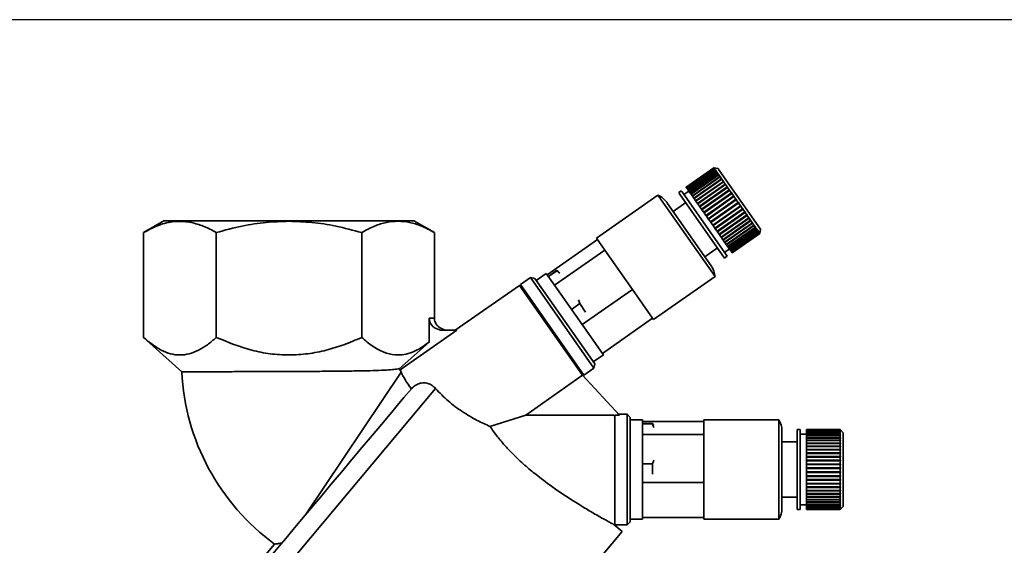
# Paper-space layout 'Blatt1' of a CAD drawing. Units: millimetres. Extents: x 0 to 5940, y 0 to 4200.
# Drawn here: x 3516 to 3676, y 3442 to 3528 of the extents above; entities that cross this region are included whole.
import ezdxf

# ---------------------------------------------------------------- set-up
doc = ezdxf.new("R2010")
doc.units = ezdxf.units.MM
doc.header["$LTSCALE"] = 10
doc.layers.add('1', color=7, linetype='Continuous')
doc.styles.add('SLDTEXTSTYLE0', font='TXT', dxfattribs={"width": 0.605})
doc.dimstyles.new('SLDDIMSTYLE1', dxfattribs={"dimtxt": 35, "dimasz": 25, "dimexe": 0, "dimexo": 0.0625, "dimgap": 8.75, "dimtad": 1, "dimdec": 1, "dimrnd": 1e-09, "dimzin": 12, "dimdsep": 46, "dimtxsty": 'SLDTEXTSTYLE0', "dimsah": 1, "dimcen": 0.09, "dimadec": 0, "dimazin": 3, "dimtfac": 1, "dimtdec": 1, "dimtofl": 0, "dimtmove": 0, "dimatfit": 3, "dimfxl": 1, "dimfrac": 2, "dimtolj": 1, "dimtzin": 12, "dimarcsym": 0})

# ---------------------------------------------------------------- blocks, each defined once
blk = doc.blocks.new('_D_2')
at = {"layer": '1'}
for p, q in [((3777.69, 3527.64), (2980.61, 3527.64)), ((2990.61, 3527.64), (2990.61, 1740.26)), ((3150.61, 1740.26), (2980.61, 1740.26))]:
    blk.add_line(p, q, dxfattribs=at)
for points in [[(2990.61, 3527.64), (2986.61, 3502.64), (2994.61, 3502.64)], [(2990.61, 1740.26), (2994.61, 1765.26), (2986.61, 1765.26)]]:
    blk.add_solid(points, dxfattribs=at)
at = {"layer": '1', "insert": (2945.5, 2580.47), "char_height": 35, "attachment_point": 1, "rotation": 90, "style": 'SLDTEXTSTYLE0'}
blk.add_mtext('1800', dxfattribs=at)

psp = doc.layouts.new('Blatt1')

# ---------------------------------------------------------------- linework, layer by layer
at = {"color": 7, "linetype": 'Continuous', "lineweight": 35}
for p, q in [((3628.8, 3503.51), (3624.3, 3500.35)), ((3624.3, 3500.35), (3628.81, 3503.5)), ((3628.81, 3503.49), (3624.31, 3500.34)), ((3624.34, 3500.29), (3628.85, 3503.44)), ((3628.86, 3503.43), (3624.35, 3500.28)), ((3624.42, 3500.18), (3628.92, 3503.34)), ((3628.94, 3503.32), (3624.43, 3500.16)), ((3624.53, 3500.03), (3629.03, 3503.18)), ((3629.05, 3503.15), (3624.55, 3500)), ((3624.67, 3499.82), (3629.18, 3502.98)), ((3629.5, 3503.39), (3628.8, 3503.51)), ((3628.81, 3503.5), (3628.8, 3503.51)), ((3628.81, 3503.5), (3628.88, 3503.49)), ((3628.85, 3503.44), (3628.81, 3503.49)), ((3628.88, 3503.48), (3628.81, 3503.49)), ((3628.85, 3503.44), (3628.92, 3503.43)), ((3628.92, 3503.34), (3628.86, 3503.43)), ((3628.93, 3503.42), (3628.86, 3503.43)), ((3628.87, 3503.48), (3628.88, 3503.49)), ((3628.88, 3503.49), (3628.88, 3503.48)), ((3628.9, 3503.42), (3628.92, 3503.43)), ((3628.92, 3503.43), (3628.93, 3503.42)), ((3628.92, 3503.34), (3628.99, 3503.33)), ((3629.03, 3503.18), (3628.94, 3503.32)), ((3629.01, 3503.31), (3628.94, 3503.32)), ((3628.97, 3503.31), (3628.99, 3503.33)), ((3629.03, 3503.18), (3629.1, 3503.17)), ((3629.18, 3502.98), (3629.05, 3503.15)), ((3629.12, 3503.14), (3629.05, 3503.15)), ((3629.07, 3503.15), (3629.1, 3503.17)), ((3629.1, 3503.17), (3629.12, 3503.14)), ((3629.18, 3502.98), (3629.24, 3502.97)), ((3629.2, 3502.94), (3629.24, 3502.97)), ((3629.24, 3502.97), (3629.27, 3502.93)), ((3629.62, 3503.22), (3629.5, 3503.39)), ((3636.38, 3493.56), (3629.62, 3503.22)), ((3629.2, 3502.94), (3624.7, 3499.79)), ((3624.85, 3499.57), (3629.35, 3502.73)), ((3624.87, 3499.54), (3629.42, 3502.72)), ((3629.38, 3502.68), (3624.88, 3499.53)), ((3625.05, 3499.28), (3629.56, 3502.43)), ((3625.07, 3499.25), (3629.62, 3502.43)), ((3629.59, 3502.38), (3625.09, 3499.23)), ((3625.29, 3498.94), (3629.79, 3502.1)), ((3625.31, 3498.91), (3629.85, 3502.1)), ((3629.83, 3502.04), (3625.33, 3498.89)), ((3625.55, 3498.57), (3630.05, 3501.73)), ((3625.57, 3498.54), (3630.11, 3501.73)), ((3630.1, 3501.66), (3625.59, 3498.51)), ((3629.35, 3502.73), (3629.2, 3502.94)), ((3629.27, 3502.93), (3629.2, 3502.94)), ((3629.35, 3502.73), (3629.42, 3502.72)), ((3629.56, 3502.43), (3629.38, 3502.68)), ((3629.45, 3502.68), (3629.38, 3502.68)), ((3629.42, 3502.72), (3629.45, 3502.68)), ((3629.56, 3502.43), (3629.62, 3502.43)), ((3629.79, 3502.1), (3629.59, 3502.38)), ((3629.66, 3502.38), (3629.59, 3502.38)), ((3629.62, 3502.43), (3629.66, 3502.38)), ((3629.79, 3502.1), (3629.85, 3502.1)), ((3630.05, 3501.73), (3629.83, 3502.04)), ((3629.89, 3502.04), (3629.83, 3502.04)), ((3629.85, 3502.1), (3629.89, 3502.04)), ((3630.05, 3501.73), (3630.11, 3501.73)), ((3630.16, 3501.67), (3630.1, 3501.66)), ((3630.34, 3501.32), (3630.1, 3501.66)), ((3630.11, 3501.73), (3630.16, 3501.67)), ((3623.48, 3499.78), (3623.07, 3499.49)), ((3623.61, 3499.6), (3623.48, 3499.78)), ((3624.73, 3499.74), (3623.91, 3499.17)), ((3624.31, 3500.34), (3624.3, 3500.35)), ((3624.3, 3500.35), (3624.3, 3500.35)), ((3624.34, 3500.29), (3624.31, 3500.34)), ((3624.35, 3500.28), (3624.34, 3500.29)), ((3624.42, 3500.18), (3624.35, 3500.28)), ((3624.43, 3500.16), (3624.42, 3500.18)), ((3624.53, 3500.03), (3624.43, 3500.16)), ((3624.55, 3500), (3624.53, 3500.03)), ((3624.67, 3499.82), (3624.55, 3500)), ((3624.7, 3499.79), (3624.67, 3499.82)), ((3624.85, 3499.57), (3624.7, 3499.79)), ((3625.83, 3498.16), (3630.34, 3501.32)), ((3625.85, 3498.14), (3630.39, 3501.32)), ((3630.38, 3501.25), (3625.88, 3498.1)), ((3626.14, 3497.73), (3630.64, 3500.88)), ((3626.15, 3497.71), (3630.7, 3500.89)), ((3630.69, 3500.81), (3626.19, 3497.66)), ((3626.46, 3497.26), (3630.97, 3500.42)), ((3626.47, 3497.25), (3631.02, 3500.43)), ((3631.02, 3500.34), (3626.51, 3497.19)), ((3626.8, 3496.78), (3631.31, 3499.93)), ((3626.81, 3496.77), (3631.36, 3499.95)), ((3631.36, 3499.86), (3626.86, 3496.7)), ((3630.34, 3501.32), (3630.39, 3501.32)), ((3630.44, 3501.26), (3630.38, 3501.25)), ((3630.64, 3500.88), (3630.38, 3501.25)), ((3630.39, 3501.32), (3630.44, 3501.26)), ((3630.64, 3500.88), (3630.7, 3500.89)), ((3630.75, 3500.82), (3630.69, 3500.81)), ((3630.97, 3500.42), (3630.69, 3500.81)), ((3630.7, 3500.89), (3630.75, 3500.82)), ((3630.97, 3500.42), (3631.02, 3500.43)), ((3631.02, 3500.43), (3631.07, 3500.36)), ((3631.07, 3500.36), (3631.02, 3500.34)), ((3631.31, 3499.93), (3631.02, 3500.34)), ((3631.31, 3499.93), (3631.36, 3499.95)), ((3631.36, 3499.95), (3631.41, 3499.87)), ((3631.41, 3499.87), (3631.36, 3499.86)), ((3631.66, 3499.43), (3631.36, 3499.86)), ((3619.69, 3499.08), (3609.7, 3492.09)), ((3619.85, 3498.86), (3619.69, 3499.08)), ((3628.99, 3485.81), (3619.85, 3498.86)), ((3623.2, 3499.31), (3623.07, 3499.49)), ((3630.53, 3488.84), (3623.2, 3499.31)), ((3630.94, 3489.13), (3623.61, 3499.6)), ((3624.87, 3499.54), (3624.85, 3499.57)), ((3624.88, 3499.53), (3624.87, 3499.54)), ((3625.05, 3499.28), (3624.88, 3499.53)), ((3625.07, 3499.25), (3625.05, 3499.28)), ((3625.09, 3499.23), (3625.07, 3499.25)), ((3625.29, 3498.94), (3625.09, 3499.23)), ((3625.31, 3498.91), (3625.29, 3498.94)), ((3625.33, 3498.89), (3625.31, 3498.91)), ((3625.55, 3498.57), (3625.33, 3498.89)), ((3625.57, 3498.54), (3625.55, 3498.57)), ((3625.59, 3498.51), (3625.57, 3498.54)), ((3625.83, 3498.16), (3625.59, 3498.51)), ((3625.85, 3498.14), (3625.83, 3498.16)), ((3625.88, 3498.1), (3625.85, 3498.14)), ((3627.15, 3496.28), (3631.66, 3499.43)), ((3627.16, 3496.27), (3631.71, 3499.45)), ((3631.71, 3499.35), (3627.21, 3496.2)), ((3627.51, 3495.77), (3632.02, 3498.92)), ((3627.52, 3495.76), (3632.06, 3498.94)), ((3632.07, 3498.84), (3627.57, 3495.68)), ((3627.88, 3495.24), (3632.42, 3498.43)), ((3627.88, 3495.24), (3632.38, 3498.4)), ((3632.44, 3498.32), (3627.93, 3495.16)), ((3631.66, 3499.43), (3631.71, 3499.45)), ((3631.71, 3499.45), (3631.76, 3499.37)), ((3631.76, 3499.37), (3631.71, 3499.35)), ((3632.02, 3498.92), (3631.71, 3499.35)), ((3632.02, 3498.92), (3632.06, 3498.94)), ((3632.06, 3498.94), (3632.12, 3498.86)), ((3632.12, 3498.86), (3632.07, 3498.84)), ((3632.38, 3498.4), (3632.07, 3498.84)), ((3632.38, 3498.4), (3632.42, 3498.43)), ((3632.42, 3498.43), (3632.48, 3498.34)), ((3632.48, 3498.34), (3632.44, 3498.32)), ((3632.75, 3497.88), (3632.44, 3498.32)), ((3621.25, 3497.74), (3621.12, 3497.91)), ((3628.38, 3487.56), (3621.25, 3497.74)), ((3624.22, 3497.86), (3622.17, 3496.42)), ((3626.14, 3497.73), (3625.88, 3498.1)), ((3626.15, 3497.71), (3626.14, 3497.73)), ((3626.19, 3497.66), (3626.15, 3497.71)), ((3626.46, 3497.26), (3626.19, 3497.66)), ((3626.47, 3497.25), (3626.46, 3497.26)), ((3626.51, 3497.19), (3626.47, 3497.25)), ((3626.8, 3496.78), (3626.51, 3497.19)), ((3626.81, 3496.77), (3626.8, 3496.78)), ((3626.86, 3496.7), (3626.81, 3496.77)), ((3627.15, 3496.28), (3626.86, 3496.7)), ((3628.24, 3494.72), (3632.75, 3497.88)), ((3628.3, 3494.64), (3632.84, 3497.83)), ((3632.8, 3497.8), (3628.3, 3494.64)), ((3628.61, 3494.2), (3633.11, 3497.36)), ((3628.66, 3494.13), (3633.2, 3497.31)), ((3633.17, 3497.28), (3628.66, 3494.12)), ((3628.96, 3493.69), (3633.47, 3496.85)), ((3629.01, 3493.62), (3633.56, 3496.81)), ((3633.52, 3496.77), (3629.02, 3493.61)), ((3632.75, 3497.88), (3632.79, 3497.91)), ((3632.79, 3497.91), (3632.84, 3497.83)), ((3632.84, 3497.83), (3632.8, 3497.8)), ((3633.11, 3497.36), (3632.8, 3497.8)), ((3633.11, 3497.36), (3633.15, 3497.39)), ((3633.15, 3497.39), (3633.2, 3497.31)), ((3633.2, 3497.31), (3633.17, 3497.28)), ((3633.47, 3496.85), (3633.17, 3497.28)), ((3633.47, 3496.85), (3633.5, 3496.88)), ((3633.56, 3496.81), (3633.52, 3496.77)), ((3633.82, 3496.35), (3633.52, 3496.77)), ((3627.16, 3496.27), (3627.15, 3496.28)), ((3627.21, 3496.2), (3627.16, 3496.27)), ((3627.51, 3495.77), (3627.21, 3496.2)), ((3627.52, 3495.76), (3627.51, 3495.77)), ((3627.57, 3495.68), (3627.52, 3495.76)), ((3627.88, 3495.24), (3627.57, 3495.68)), ((3627.88, 3495.24), (3627.88, 3495.24)), ((3627.93, 3495.16), (3627.88, 3495.24)), ((3628.24, 3494.72), (3627.93, 3495.16)), ((3629.31, 3493.19), (3633.82, 3496.35)), ((3629.36, 3493.13), (3633.9, 3496.31)), ((3633.87, 3496.27), (3629.37, 3493.12)), ((3629.65, 3492.71), (3634.16, 3495.87)), ((3629.69, 3492.66), (3634.24, 3495.84)), ((3634.21, 3495.79), (3629.7, 3492.64)), ((3629.97, 3492.25), (3634.48, 3495.41)), ((3630, 3492.2), (3634.55, 3495.39)), ((3634.53, 3495.34), (3630.02, 3492.18)), ((3630.27, 3491.82), (3634.78, 3494.98)), ((3630.3, 3491.78), (3634.85, 3494.96)), ((3633.82, 3496.35), (3633.85, 3496.39)), ((3633.85, 3496.39), (3633.9, 3496.31)), ((3633.9, 3496.31), (3633.87, 3496.27)), ((3634.16, 3495.87), (3633.87, 3496.27)), ((3634.16, 3495.87), (3634.18, 3495.91)), ((3634.18, 3495.91), (3634.24, 3495.84)), ((3634.24, 3495.84), (3634.21, 3495.79)), ((3634.48, 3495.41), (3634.21, 3495.79)), ((3634.48, 3495.41), (3634.5, 3495.46)), ((3634.5, 3495.46), (3634.55, 3495.39)), ((3634.55, 3495.39), (3634.53, 3495.34)), ((3634.78, 3494.98), (3634.53, 3495.34)), ((3634.78, 3494.98), (3634.8, 3495.03)), ((3634.8, 3495.03), (3634.85, 3494.96)), ((3634.85, 3494.96), (3634.82, 3494.91)), ((3539.26, 3494.91), (3535.94, 3492.99)), ((3583.29, 3492.99), (3579.97, 3494.91)), ((3628.3, 3494.64), (3628.24, 3494.72)), ((3628.61, 3494.2), (3628.3, 3494.64)), ((3628.3, 3494.64), (3628.3, 3494.64)), ((3628.66, 3494.13), (3628.61, 3494.2)), ((3628.66, 3494.12), (3628.66, 3494.13)), ((3628.96, 3493.69), (3628.66, 3494.12)), ((3629.01, 3493.62), (3628.96, 3493.69)), ((3629.02, 3493.61), (3629.01, 3493.62)), ((3629.31, 3493.19), (3629.02, 3493.61)), ((3634.82, 3494.91), (3630.32, 3491.76)), ((3630.55, 3491.42), (3635.06, 3494.57)), ((3630.58, 3491.39), (3635.12, 3494.57)), ((3635.1, 3494.51), (3630.6, 3491.36)), ((3630.81, 3491.05), (3635.32, 3494.21)), ((3630.83, 3491.03), (3635.37, 3494.21)), ((3635.35, 3494.15), (3630.85, 3491)), ((3631.04, 3490.73), (3635.55, 3493.88)), ((3631.05, 3490.71), (3635.6, 3493.89)), ((3635.58, 3493.83), (3631.07, 3490.68)), ((3631.24, 3490.44), (3635.75, 3493.59)), ((3631.25, 3490.43), (3635.79, 3493.62)), ((3635.78, 3493.55), (3631.27, 3490.4)), ((3631.41, 3490.2), (3635.92, 3493.35)), ((3635.06, 3494.57), (3634.82, 3494.91)), ((3635.06, 3494.57), (3635.08, 3494.63)), ((3635.08, 3494.63), (3635.12, 3494.57)), ((3635.12, 3494.57), (3635.1, 3494.51)), ((3635.32, 3494.21), (3635.1, 3494.51)), ((3635.32, 3494.21), (3635.34, 3494.27)), ((3635.34, 3494.27), (3635.37, 3494.21)), ((3635.37, 3494.21), (3635.35, 3494.15)), ((3635.55, 3493.88), (3635.35, 3494.15)), ((3635.55, 3493.88), (3635.56, 3493.94)), ((3635.56, 3493.94), (3635.6, 3493.89)), ((3635.6, 3493.89), (3635.58, 3493.83)), ((3635.75, 3493.59), (3635.58, 3493.83)), ((3635.75, 3493.59), (3635.76, 3493.66)), ((3635.76, 3493.66), (3635.79, 3493.62)), ((3635.79, 3493.62), (3635.78, 3493.55)), ((3635.92, 3493.35), (3635.78, 3493.55)), ((3635.92, 3493.35), (3635.93, 3493.42)), ((3635.92, 3493.36), (3635.95, 3493.38)), ((3635.93, 3493.42), (3635.95, 3493.38)), ((3635.95, 3493.38), (3635.94, 3493.32)), ((3636.26, 3492.86), (3636.38, 3493.56)), ((3535.94, 3492.99), (3535.94, 3475.91)), ((3547.78, 3475.91), (3547.78, 3492.99)), ((3571.45, 3475.91), (3571.45, 3492.99)), ((3583.29, 3492.99), (3583.29, 3479.08)), ((3609.86, 3491.86), (3601.67, 3486.12)), ((3611.06, 3490.14), (3609.7, 3492.09)), ((3629.36, 3493.13), (3629.31, 3493.19)), ((3629.37, 3493.12), (3629.36, 3493.13)), ((3629.65, 3492.71), (3629.37, 3493.12)), ((3629.69, 3492.66), (3629.65, 3492.71)), ((3629.7, 3492.64), (3629.69, 3492.66)), ((3629.97, 3492.25), (3629.7, 3492.64)), ((3630, 3492.2), (3629.97, 3492.25)), ((3630.02, 3492.18), (3630, 3492.2)), ((3630.27, 3491.82), (3630.02, 3492.18)), ((3630.3, 3491.78), (3630.27, 3491.82)), ((3630.32, 3491.76), (3630.3, 3491.78)), ((3630.55, 3491.42), (3630.32, 3491.76)), ((3635.94, 3493.32), (3631.43, 3490.16)), ((3631.55, 3490), (3636.05, 3493.16)), ((3636.07, 3493.13), (3631.57, 3489.97)), ((3631.65, 3489.85), (3636.16, 3493.01)), ((3636.17, 3492.99), (3631.66, 3489.83)), ((3631.72, 3489.76), (3636.22, 3492.91)), ((3636.23, 3492.9), (3631.73, 3489.75)), ((3631.75, 3489.71), (3636.26, 3492.86)), ((3636.26, 3492.86), (3631.75, 3489.71)), ((3631.76, 3489.7), (3636.26, 3492.86)), ((3636.05, 3493.16), (3635.94, 3493.32)), ((3636.05, 3493.16), (3636.07, 3493.22)), ((3636.06, 3493.18), (3636.09, 3493.2)), ((3636.07, 3493.22), (3636.09, 3493.2)), ((3636.09, 3493.2), (3636.07, 3493.13)), ((3636.16, 3493.01), (3636.07, 3493.13)), ((3636.16, 3493.01), (3636.17, 3493.08)), ((3636.16, 3493.04), (3636.18, 3493.06)), ((3636.17, 3493.08), (3636.18, 3493.06)), ((3636.18, 3493.06), (3636.17, 3492.99)), ((3636.22, 3492.91), (3636.17, 3492.99)), ((3636.22, 3492.91), (3636.24, 3492.98)), ((3636.24, 3492.97), (3636.23, 3492.9)), ((3636.23, 3492.96), (3636.24, 3492.97)), ((3636.26, 3492.86), (3636.23, 3492.9)), ((3636.24, 3492.98), (3636.24, 3492.97)), ((3636.27, 3492.93), (3636.26, 3492.86)), ((3636.26, 3492.86), (3636.27, 3492.93)), ((3636.26, 3492.86), (3636.26, 3492.86)), ((3636.27, 3492.93), (3636.27, 3492.93)), ((3636.27, 3492.93), (3636.27, 3492.93)), ((3611.06, 3490.14), (3602.87, 3484.41)), ((3615.55, 3483.73), (3611.06, 3490.14)), ((3627.33, 3489.05), (3629.38, 3490.48)), ((3630.51, 3489.75), (3631.32, 3490.32)), ((3630.58, 3491.39), (3630.55, 3491.42)), ((3630.6, 3491.36), (3630.58, 3491.39)), ((3630.81, 3491.05), (3630.6, 3491.36)), ((3630.83, 3491.03), (3630.81, 3491.05)), ((3630.85, 3491), (3630.83, 3491.03)), ((3631.04, 3490.73), (3630.85, 3491)), ((3631.05, 3490.71), (3631.04, 3490.73)), ((3631.07, 3490.68), (3631.05, 3490.71)), ((3631.24, 3490.44), (3631.07, 3490.68)), ((3631.25, 3490.43), (3631.24, 3490.44)), ((3631.27, 3490.4), (3631.25, 3490.43)), ((3631.41, 3490.2), (3631.27, 3490.4)), ((3631.43, 3490.16), (3631.41, 3490.2)), ((3631.55, 3490), (3631.43, 3490.16)), ((3630.53, 3488.84), (3630.94, 3489.13)), ((3631.57, 3489.97), (3631.55, 3490)), ((3631.65, 3489.85), (3631.57, 3489.97)), ((3631.66, 3489.83), (3631.65, 3489.85)), ((3631.72, 3489.76), (3631.66, 3489.83)), ((3631.73, 3489.75), (3631.72, 3489.76)), ((3631.75, 3489.71), (3631.73, 3489.75)), ((3631.75, 3489.71), (3631.75, 3489.71)), ((3631.76, 3489.7), (3631.75, 3489.71)), ((3598.95, 3485.65), (3597.31, 3484.51)), ((3599.64, 3485.53), (3598.95, 3485.65)), ((3609.27, 3470.91), (3598.95, 3485.65)), ((3609.39, 3471.61), (3599.64, 3485.53)), ((3601.51, 3486.35), (3599.87, 3485.2)), ((3602.87, 3484.41), (3601.51, 3486.35)), ((3603.19, 3486.8), (3601.85, 3485.86)), ((3603.23, 3486.75), (3601.89, 3485.81)), ((3603.44, 3486.68), (3603.19, 3486.8)), ((3603.23, 3486.75), (3603.19, 3486.8)), ((3603.74, 3486.37), (3603.23, 3486.75)), ((3618.99, 3478.82), (3628.99, 3485.81)), ((3597.14, 3484.39), (3586.7, 3477.08)), ((3597.42, 3484.34), (3597.14, 3484.39)), ((3607.4, 3469.75), (3597.14, 3484.39)), ((3597.31, 3484.51), (3607.63, 3469.76)), ((3607.36, 3478), (3602.87, 3484.41)), ((3615.55, 3483.73), (3607.36, 3478)), ((3618.83, 3479.04), (3615.55, 3483.73)), ((3606.95, 3481.43), (3605.61, 3480.49)), ((3606.95, 3481.43), (3606.77, 3482.04)), ((3607.92, 3480.04), (3606.95, 3481.43)), ((3583.29, 3479.08), (3582.42, 3479.08)), ((3582.42, 3479.08), (3582.42, 3475.17)), ((3618.83, 3479.04), (3610.64, 3473.31)), ((3618.99, 3478.82), (3618.83, 3479.04)), ((3610.64, 3473.31), (3607.36, 3478)), ((3535.94, 3475.91), (3542.16, 3470.33)), ((3586.92, 3477.08), (3577.71, 3470.63)), ((3586.92, 3477.08), (3584.73, 3477.08)), ((3582.42, 3475.17), (3577.54, 3470.81)), ((3609.16, 3471.93), (3610.8, 3473.08)), ((3610.8, 3473.08), (3610.64, 3473.31)), ((3607.63, 3469.76), (3609.27, 3470.91)), ((3609.27, 3470.91), (3609.39, 3471.61)), ((3577.86, 3470.26), (3562.33, 3447.05)), ((3577.71, 3470.63), (3577.86, 3470.26)), ((3598.16, 3463.28), (3607.4, 3469.75)), ((3613.44, 3463.28), (3607.4, 3469.75)), ((3607.47, 3469.67), (3607.52, 3469.93)), ((3583.49, 3467.59), (3558.42, 3437.72)), ((3579.54, 3467.55), (3578.34, 3466.13)), ((3592.33, 3461.44), (3598.16, 3463.28)), ((3598.16, 3463.28), (3612.47, 3463.28)), ((3612.67, 3463.08), (3612.47, 3463.28)), ((3613.44, 3463.28), (3612.67, 3463.28)), ((3614.67, 3463.41), (3613.32, 3463.41)), ((3615.18, 3462.9), (3614.67, 3463.41)), ((3614.67, 3454.41), (3614.67, 3463.41)), ((3617.17, 3462.51), (3615.17, 3462.51)), ((3615.17, 3446.31), (3615.17, 3462.23)), ((3617.17, 3460.14), (3617.17, 3462.51)), ((3627.17, 3462.23), (3617.17, 3462.23)), ((3618.81, 3461.91), (3617.17, 3461.91)), ((3618.81, 3461.85), (3617.17, 3461.85)), ((3618.95, 3461.67), (3618.81, 3461.91)), ((3618.81, 3461.85), (3618.81, 3461.91)), ((3619.01, 3461.24), (3618.81, 3461.85)), ((3639.37, 3462.51), (3627.17, 3462.51)), ((3627.17, 3460.14), (3627.17, 3462.51)), ((3639.37, 3462.23), (3639.37, 3462.51)), ((3639.37, 3446.31), (3639.37, 3462.23)), ((3617.17, 3452.31), (3617.17, 3460.14)), ((3627.17, 3460.14), (3617.17, 3460.14)), ((3627.17, 3452.31), (3627.17, 3460.14)), ((3639.87, 3460.51), (3639.87, 3460.73)), ((3639.87, 3448.09), (3639.87, 3460.51)), ((3642.87, 3460.91), (3642.37, 3460.91)), ((3642.37, 3460.69), (3642.37, 3460.91)), ((3642.37, 3447.91), (3642.37, 3460.69)), ((3642.87, 3460.69), (3642.87, 3460.91)), ((3642.87, 3447.91), (3642.87, 3460.69)), ((3643.87, 3460.16), (3642.87, 3460.16)), ((3649.37, 3460.91), (3643.87, 3460.91)), ((3643.87, 3460.9), (3643.87, 3460.91)), ((3643.87, 3460.9), (3649.37, 3460.9)), ((3643.87, 3460.89), (3643.87, 3460.9)), ((3649.37, 3460.89), (3643.87, 3460.89)), ((3643.87, 3460.83), (3643.87, 3460.89)), ((3643.87, 3460.83), (3649.37, 3460.83)), ((3643.87, 3460.81), (3643.87, 3460.83)), ((3649.37, 3460.81), (3643.87, 3460.81)), ((3643.87, 3460.7), (3643.87, 3460.81)), ((3643.87, 3460.7), (3649.37, 3460.7)), ((3643.87, 3460.67), (3643.87, 3460.7)), ((3649.37, 3460.67), (3643.87, 3460.67)), ((3643.87, 3460.51), (3643.87, 3460.67)), ((3643.87, 3460.51), (3649.37, 3460.51)), ((3643.87, 3460.47), (3643.87, 3460.51)), ((3649.37, 3460.47), (3643.87, 3460.47)), ((3643.87, 3460.26), (3643.87, 3460.47)), ((3643.87, 3460.26), (3649.37, 3460.26)), ((3643.87, 3460.21), (3643.87, 3460.26)), ((3649.37, 3460.21), (3643.87, 3460.21)), ((3643.87, 3459.95), (3643.87, 3460.21)), ((3643.87, 3459.95), (3649.37, 3459.95)), ((3643.87, 3459.91), (3643.87, 3459.95)), ((3643.87, 3459.91), (3649.42, 3459.91)), ((3643.87, 3459.9), (3643.87, 3459.91)), ((3649.37, 3459.9), (3643.87, 3459.9)), ((3643.87, 3459.59), (3643.87, 3459.9)), ((3649.87, 3460.41), (3649.37, 3460.91)), ((3649.37, 3460.9), (3649.37, 3460.91)), ((3649.37, 3460.9), (3649.42, 3460.85)), ((3649.37, 3460.83), (3649.37, 3460.89)), ((3649.42, 3460.84), (3649.37, 3460.89)), ((3649.37, 3460.83), (3649.42, 3460.78)), ((3649.37, 3460.7), (3649.37, 3460.81)), ((3649.42, 3460.76), (3649.37, 3460.81)), ((3649.37, 3460.7), (3649.42, 3460.65)), ((3649.37, 3460.51), (3649.37, 3460.67)), ((3649.42, 3460.62), (3649.37, 3460.67)), ((3649.37, 3460.51), (3649.42, 3460.46)), ((3649.37, 3460.26), (3649.37, 3460.47)), ((3649.42, 3460.43), (3649.37, 3460.47)), ((3649.37, 3460.26), (3649.42, 3460.21)), ((3649.37, 3459.95), (3649.37, 3460.21)), ((3649.42, 3460.17), (3649.37, 3460.21)), ((3649.37, 3460.21), (3649.42, 3460.21)), ((3649.37, 3459.95), (3649.42, 3459.91)), ((3649.37, 3459.59), (3649.37, 3459.9)), ((3649.42, 3459.86), (3649.37, 3459.9)), ((3649.39, 3460.46), (3649.42, 3460.46)), ((3649.4, 3460.65), (3649.42, 3460.65)), ((3649.41, 3460.78), (3649.42, 3460.78)), ((3649.42, 3460.85), (3649.42, 3460.84)), ((3649.42, 3460.85), (3649.42, 3460.85)), ((3649.42, 3460.78), (3649.42, 3460.76)), ((3649.42, 3460.46), (3649.42, 3460.43)), ((3649.42, 3460.21), (3649.42, 3460.17)), ((3649.42, 3459.91), (3649.42, 3459.86)), ((3649.87, 3460.2), (3649.87, 3460.41)), ((3649.87, 3448.41), (3649.87, 3460.2)), ((3642.37, 3458.91), (3639.87, 3458.91)), ((3643.87, 3459.59), (3649.37, 3459.59)), ((3643.87, 3459.56), (3643.87, 3459.59)), ((3643.87, 3459.56), (3649.42, 3459.56)), ((3643.87, 3459.53), (3643.87, 3459.56)), ((3649.37, 3459.53), (3643.87, 3459.53)), ((3643.87, 3459.19), (3643.87, 3459.53)), ((3643.87, 3459.19), (3649.37, 3459.19)), ((3643.87, 3459.15), (3643.87, 3459.19)), ((3643.87, 3459.15), (3649.42, 3459.15)), ((3643.87, 3459.12), (3643.87, 3459.15)), ((3649.37, 3459.12), (3643.87, 3459.12)), ((3643.87, 3458.73), (3643.87, 3459.12)), ((3643.87, 3458.73), (3649.37, 3458.73)), ((3643.87, 3458.7), (3643.87, 3458.73)), ((3643.87, 3458.7), (3649.42, 3458.7)), ((3643.87, 3458.66), (3643.87, 3458.7)), ((3649.37, 3458.66), (3643.87, 3458.66)), ((3643.87, 3458.23), (3643.87, 3458.66)), ((3643.87, 3458.23), (3649.37, 3458.23)), ((3643.87, 3458.21), (3643.87, 3458.23)), ((3643.87, 3458.21), (3649.42, 3458.21)), ((3643.87, 3458.15), (3643.87, 3458.21)), ((3649.37, 3458.15), (3643.87, 3458.15)), ((3643.87, 3457.7), (3643.87, 3458.15)), ((3649.37, 3459.59), (3649.42, 3459.56)), ((3649.37, 3459.19), (3649.37, 3459.53)), ((3649.42, 3459.49), (3649.37, 3459.53)), ((3649.37, 3459.19), (3649.42, 3459.15)), ((3649.37, 3458.73), (3649.37, 3459.12)), ((3649.42, 3459.08), (3649.37, 3459.12)), ((3649.37, 3458.73), (3649.42, 3458.7)), ((3649.37, 3458.23), (3649.37, 3458.66)), ((3649.42, 3458.62), (3649.37, 3458.66)), ((3649.37, 3458.23), (3649.42, 3458.21)), ((3649.37, 3457.7), (3649.37, 3458.15)), ((3649.42, 3458.12), (3649.37, 3458.15)), ((3649.42, 3459.56), (3649.42, 3459.49)), ((3649.42, 3459.15), (3649.42, 3459.08)), ((3649.42, 3458.7), (3649.42, 3458.62)), ((3649.42, 3458.21), (3649.42, 3458.12)), ((3643.87, 3457.7), (3649.37, 3457.7)), ((3643.87, 3457.68), (3643.87, 3457.7)), ((3643.87, 3457.68), (3649.42, 3457.68)), ((3643.87, 3457.61), (3643.87, 3457.68)), ((3649.37, 3457.61), (3643.87, 3457.61)), ((3643.87, 3457.14), (3643.87, 3457.61)), ((3643.87, 3457.14), (3649.37, 3457.14)), ((3643.87, 3457.11), (3643.87, 3457.14)), ((3643.87, 3457.11), (3649.42, 3457.11)), ((3643.87, 3457.04), (3643.87, 3457.11)), ((3649.37, 3457.04), (3643.87, 3457.04)), ((3643.87, 3456.54), (3643.87, 3457.04)), ((3643.87, 3456.54), (3649.37, 3456.54)), ((3643.87, 3456.53), (3643.87, 3456.54)), ((3643.87, 3456.53), (3649.42, 3456.53)), ((3643.87, 3456.45), (3643.87, 3456.53)), ((3649.37, 3457.7), (3649.42, 3457.68)), ((3649.37, 3457.14), (3649.37, 3457.61)), ((3649.42, 3457.59), (3649.37, 3457.61)), ((3649.37, 3457.14), (3649.42, 3457.11)), ((3649.37, 3456.54), (3649.37, 3457.04)), ((3649.42, 3457.02), (3649.37, 3457.04)), ((3649.37, 3456.54), (3649.42, 3456.53)), ((3649.42, 3457.68), (3649.42, 3457.59)), ((3649.42, 3457.11), (3649.42, 3457.02)), ((3649.42, 3456.53), (3649.42, 3456.43)), ((3618.81, 3455.36), (3617.17, 3455.36)), ((3618.81, 3455.36), (3619.01, 3455.96)), ((3618.81, 3453.66), (3618.81, 3455.36)), ((3649.37, 3456.45), (3643.87, 3456.45)), ((3643.87, 3455.93), (3643.87, 3456.45)), ((3643.87, 3455.93), (3649.37, 3455.93)), ((3643.87, 3455.92), (3643.87, 3455.93)), ((3643.87, 3455.92), (3649.42, 3455.92)), ((3643.87, 3455.83), (3643.87, 3455.92)), ((3649.37, 3455.83), (3643.87, 3455.83)), ((3643.87, 3455.31), (3643.87, 3455.83)), ((3643.87, 3455.31), (3649.37, 3455.31)), ((3643.87, 3455.3), (3643.87, 3455.31)), ((3643.87, 3455.3), (3649.42, 3455.3)), ((3643.87, 3455.21), (3643.87, 3455.3)), ((3649.37, 3455.21), (3643.87, 3455.21)), ((3643.87, 3454.67), (3643.87, 3455.21)), ((3649.37, 3455.93), (3649.37, 3456.45)), ((3649.42, 3456.43), (3649.37, 3456.45)), ((3649.37, 3455.93), (3649.42, 3455.92)), ((3649.37, 3455.31), (3649.37, 3455.83)), ((3649.42, 3455.82), (3649.37, 3455.83)), ((3649.37, 3455.31), (3649.42, 3455.3)), ((3649.37, 3454.67), (3649.37, 3455.21)), ((3649.42, 3455.2), (3649.37, 3455.21)), ((3649.42, 3455.92), (3649.42, 3455.82)), ((3649.42, 3455.3), (3649.42, 3455.2)), ((3614.67, 3445.41), (3614.67, 3454.41)), ((3643.87, 3454.67), (3649.37, 3454.67)), ((3643.87, 3454.67), (3649.42, 3454.67)), ((3643.87, 3454.67), (3643.87, 3454.67)), ((3643.87, 3454.57), (3643.87, 3454.67)), ((3649.37, 3454.57), (3643.87, 3454.57)), ((3643.87, 3454.03), (3643.87, 3454.57)), ((3643.87, 3454.03), (3649.37, 3454.03)), ((3643.87, 3453.94), (3643.87, 3454.03)), ((3643.87, 3453.94), (3649.42, 3453.94)), ((3643.87, 3453.93), (3643.87, 3453.94)), ((3649.37, 3453.93), (3643.87, 3453.93)), ((3643.87, 3453.4), (3643.87, 3453.93)), ((3643.87, 3453.4), (3649.37, 3453.4)), ((3643.87, 3453.31), (3643.87, 3453.4)), ((3643.87, 3453.31), (3649.42, 3453.31)), ((3643.87, 3453.3), (3643.87, 3453.31)), ((3649.37, 3453.3), (3643.87, 3453.3)), ((3643.87, 3452.77), (3643.87, 3453.3)), ((3649.37, 3454.67), (3649.42, 3454.67)), ((3649.37, 3454.03), (3649.37, 3454.57)), ((3649.42, 3454.57), (3649.37, 3454.57)), ((3649.37, 3454.03), (3649.42, 3454.04)), ((3649.42, 3453.94), (3649.37, 3453.93)), ((3649.37, 3453.4), (3649.37, 3453.93)), ((3649.37, 3453.4), (3649.42, 3453.41)), ((3649.42, 3453.31), (3649.37, 3453.3)), ((3649.37, 3452.77), (3649.37, 3453.3)), ((3649.42, 3454.67), (3649.42, 3454.57)), ((3649.42, 3454.04), (3649.42, 3453.94)), ((3649.42, 3453.41), (3649.42, 3453.31)), ((3617.17, 3446.58), (3617.17, 3452.31)), ((3627.17, 3452.31), (3617.17, 3452.31)), ((3627.17, 3446.58), (3627.17, 3452.31)), ((3643.87, 3452.77), (3649.37, 3452.77)), ((3643.87, 3452.69), (3643.87, 3452.77)), ((3643.87, 3452.69), (3649.42, 3452.69)), ((3643.87, 3452.68), (3643.87, 3452.69)), ((3649.37, 3452.68), (3643.87, 3452.68)), ((3643.87, 3452.16), (3643.87, 3452.68)), ((3643.87, 3452.16), (3649.37, 3452.16)), ((3643.87, 3452.09), (3643.87, 3452.16)), ((3643.87, 3452.09), (3649.42, 3452.09)), ((3643.87, 3452.07), (3643.87, 3452.09)), ((3649.37, 3452.07), (3643.87, 3452.07)), ((3643.87, 3451.58), (3643.87, 3452.07)), ((3649.37, 3452.77), (3649.42, 3452.79)), ((3649.42, 3452.69), (3649.37, 3452.68)), ((3649.37, 3452.16), (3649.37, 3452.68)), ((3649.37, 3452.16), (3649.42, 3452.18)), ((3649.42, 3452.09), (3649.37, 3452.07)), ((3649.37, 3451.58), (3649.37, 3452.07)), ((3649.42, 3452.18), (3649.42, 3452.09)), ((3643.87, 3451.58), (3649.37, 3451.58)), ((3643.87, 3451.51), (3643.87, 3451.58)), ((3643.87, 3451.51), (3649.42, 3451.51)), ((3643.87, 3451.49), (3643.87, 3451.51)), ((3649.37, 3451.49), (3643.87, 3451.49)), ((3643.87, 3451.02), (3643.87, 3451.49)), ((3643.87, 3451.02), (3649.37, 3451.02)), ((3643.87, 3450.96), (3643.87, 3451.02)), ((3643.87, 3450.96), (3649.42, 3450.96)), ((3643.87, 3450.93), (3643.87, 3450.96)), ((3649.37, 3450.93), (3643.87, 3450.93)), ((3643.87, 3450.49), (3643.87, 3450.93)), ((3643.87, 3450.49), (3649.37, 3450.49)), ((3643.87, 3450.44), (3643.87, 3450.49)), ((3643.87, 3450.44), (3649.42, 3450.44)), ((3643.87, 3450.41), (3643.87, 3450.44)), ((3649.37, 3450.41), (3643.87, 3450.41)), ((3643.87, 3450), (3643.87, 3450.41)), ((3649.37, 3451.58), (3649.42, 3451.6)), ((3649.42, 3451.51), (3649.37, 3451.49)), ((3649.37, 3451.02), (3649.37, 3451.49)), ((3649.37, 3451.02), (3649.42, 3451.04)), ((3649.42, 3450.96), (3649.37, 3450.93)), ((3649.37, 3450.49), (3649.37, 3450.93)), ((3649.37, 3450.49), (3649.42, 3450.52)), ((3649.42, 3450.44), (3649.37, 3450.41)), ((3649.37, 3450), (3649.37, 3450.41)), ((3649.42, 3451.6), (3649.42, 3451.51)), ((3649.42, 3451.04), (3649.42, 3450.96)), ((3649.42, 3450.52), (3649.42, 3450.44)), ((3639.87, 3449.91), (3642.37, 3449.91)), ((3642.87, 3448.66), (3643.87, 3448.66)), ((3643.87, 3450), (3649.37, 3450)), ((3643.87, 3449.96), (3643.87, 3450)), ((3643.87, 3449.96), (3649.42, 3449.96)), ((3643.87, 3449.93), (3643.87, 3449.96)), ((3649.37, 3449.93), (3643.87, 3449.93)), ((3643.87, 3449.55), (3643.87, 3449.93)), ((3643.87, 3449.55), (3649.37, 3449.55)), ((3643.87, 3449.53), (3643.87, 3449.55)), ((3643.87, 3449.53), (3649.42, 3449.53)), ((3643.87, 3449.49), (3643.87, 3449.53)), ((3649.37, 3449.49), (3643.87, 3449.49)), ((3643.87, 3449.15), (3643.87, 3449.49)), ((3643.87, 3449.15), (3649.37, 3449.15)), ((3643.87, 3449.14), (3643.87, 3449.15)), ((3643.87, 3449.14), (3649.42, 3449.14)), ((3643.87, 3449.09), (3643.87, 3449.14)), ((3649.37, 3449.09), (3643.87, 3449.09)), ((3643.87, 3448.8), (3643.87, 3449.09)), ((3643.87, 3448.8), (3649.37, 3448.8)), ((3643.87, 3448.8), (3649.42, 3448.8)), ((3643.87, 3448.8), (3643.87, 3448.8)), ((3643.87, 3448.75), (3643.87, 3448.8)), ((3649.37, 3448.75), (3643.87, 3448.75)), ((3643.87, 3448.51), (3643.87, 3448.75)), ((3643.87, 3448.51), (3649.37, 3448.51)), ((3643.87, 3448.47), (3643.87, 3448.51)), ((3649.37, 3448.47), (3643.87, 3448.47)), ((3643.87, 3448.27), (3643.87, 3448.47)), ((3649.37, 3450), (3649.42, 3450.03)), ((3649.42, 3449.96), (3649.37, 3449.93)), ((3649.37, 3449.55), (3649.37, 3449.93)), ((3649.37, 3449.55), (3649.42, 3449.59)), ((3649.42, 3449.53), (3649.37, 3449.49)), ((3649.37, 3449.15), (3649.37, 3449.49)), ((3649.37, 3449.15), (3649.42, 3449.19)), ((3649.42, 3449.14), (3649.37, 3449.09)), ((3649.37, 3448.8), (3649.37, 3449.09)), ((3649.37, 3448.8), (3649.42, 3448.85)), ((3649.42, 3448.8), (3649.37, 3448.75)), ((3649.37, 3448.51), (3649.37, 3448.75)), ((3649.37, 3448.51), (3649.42, 3448.55)), ((3649.42, 3448.51), (3649.37, 3448.47)), ((3649.37, 3448.27), (3649.37, 3448.47)), ((3649.38, 3448.51), (3649.42, 3448.51)), ((3649.42, 3450.03), (3649.42, 3449.96)), ((3649.42, 3449.59), (3649.42, 3449.53)), ((3649.42, 3449.19), (3649.42, 3449.14)), ((3649.42, 3448.85), (3649.42, 3448.8)), ((3649.42, 3448.55), (3649.42, 3448.51)), ((3642.37, 3447.91), (3642.87, 3447.91)), ((3643.87, 3448.27), (3649.37, 3448.27)), ((3643.87, 3448.24), (3643.87, 3448.27)), ((3649.37, 3448.24), (3643.87, 3448.24)), ((3643.87, 3448.09), (3643.87, 3448.24)), ((3643.87, 3448.09), (3649.37, 3448.09)), ((3643.87, 3448.07), (3643.87, 3448.09)), ((3649.37, 3448.07), (3643.87, 3448.07)), ((3643.87, 3447.97), (3643.87, 3448.07)), ((3643.87, 3447.97), (3649.37, 3447.97)), ((3643.87, 3447.96), (3643.87, 3447.97)), ((3649.37, 3447.96), (3643.87, 3447.96)), ((3643.87, 3447.91), (3643.87, 3447.96)), ((3643.87, 3447.91), (3649.37, 3447.91)), ((3643.87, 3447.91), (3649.37, 3447.91)), ((3649.37, 3447.91), (3643.87, 3447.91)), ((3643.87, 3447.91), (3643.87, 3447.91)), ((3643.87, 3447.91), (3643.87, 3447.91)), ((3649.37, 3447.91), (3649.87, 3448.41)), ((3649.37, 3448.27), (3649.42, 3448.32)), ((3649.42, 3448.28), (3649.37, 3448.24)), ((3649.37, 3448.09), (3649.37, 3448.24)), ((3649.37, 3448.09), (3649.42, 3448.14)), ((3649.42, 3448.11), (3649.37, 3448.07)), ((3649.37, 3447.97), (3649.37, 3448.07)), ((3649.37, 3447.97), (3649.42, 3448.02)), ((3649.42, 3448.01), (3649.37, 3447.96)), ((3649.42, 3447.96), (3649.37, 3447.91)), ((3649.37, 3447.91), (3649.42, 3447.96)), ((3649.37, 3447.91), (3649.37, 3447.96)), ((3649.37, 3447.91), (3649.37, 3447.91)), ((3649.39, 3448.28), (3649.42, 3448.28)), ((3649.4, 3448.11), (3649.42, 3448.11)), ((3649.41, 3448.01), (3649.42, 3448.01)), ((3649.42, 3448.32), (3649.42, 3448.28)), ((3649.42, 3448.14), (3649.42, 3448.11)), ((3649.42, 3448.02), (3649.42, 3448.01)), ((3649.42, 3447.96), (3649.42, 3447.96)), ((3649.42, 3447.96), (3649.42, 3447.96)), ((3612.53, 3445.46), (3612.47, 3445.47)), ((3613.87, 3444.33), (3612.53, 3445.46)), ((3612.67, 3445.41), (3614.67, 3445.41)), ((3614.67, 3445.41), (3615.18, 3445.91)), ((3615.17, 3446.31), (3617.17, 3446.31)), ((3617.17, 3446.31), (3617.17, 3446.58)), ((3627.17, 3446.58), (3617.17, 3446.58)), ((3627.17, 3446.31), (3627.17, 3446.58)), ((3627.17, 3446.31), (3639.37, 3446.31)), ((3585.83, 3410.91), (3613.87, 3444.33)), ((3557.27, 3442.28), (3542.78, 3425.01))]:
    psp.add_line(p, q, dxfattribs=at)
at = {"color": 7, "linetype": 'Continuous', "lineweight": 35, "flags": 128}
psp.add_lwpolyline([(3578.34, 3466.13), (3577.3, 3464.88), (3576.07, 3463.42), (3574.68, 3461.77), (3573.17, 3459.96), (3571.55, 3458.04), (3569.87, 3456.03), (3568.16, 3453.99), (3566.45, 3451.96), (3564.78, 3449.96), (3563.17, 3448.05), (3561.67, 3446.26), (3560.3, 3444.63), (3559.1, 3443.19), (3558.07, 3441.97), (3557.26, 3441), (3556.66, 3440.29)], dxfattribs=at)
at = {"color": 7, "linetype": 'Continuous', "lineweight": 35}
for centre, radius, start, end in [((3618.33, 3495.96), 3.41, 35, 66.4191), ((3625.58, 3485.6), 3.41, 3.5809, 35), ((3579.11, 3472.14), 37, 182.8038, 233.8187), ((3579.11, 3472.14), 2.06, 220.2712, 227.0811), ((3636.46, 3460.73), 3.41, 360, 31.4191), ((3636.46, 3448.09), 3.41, 328.5809, 0)]:
    psp.add_arc(centre, radius, start, end, dxfattribs=at)
psp.add_ellipse((3584.73, 3479.08), major_axis=(-2.31, 0), ratio=0.866025, start_param=0, end_param=1.570796, dxfattribs=at)
for points in [[(3628.99, 3503.33), (3628.99, 3503.32), (3629, 3503.32), (3629, 3503.31), (3629.01, 3503.31)], [(3633.5, 3496.88), (3633.51, 3496.87), (3633.53, 3496.85), (3633.55, 3496.82), (3633.56, 3496.81)], [(3559.61, 3494.91), (3558.28, 3494.91), (3555.62, 3494.91), (3551.77, 3494.91), (3548.23, 3494.91), (3545.13, 3494.91), (3542.58, 3494.91), (3540.7, 3494.91), (3539.48, 3494.91), (3539.33, 3494.91), (3539.26, 3494.91)], [(3579.97, 3494.91), (3579.9, 3494.91), (3579.74, 3494.91), (3578.53, 3494.91), (3576.65, 3494.91), (3574.1, 3494.91), (3571, 3494.91), (3567.45, 3494.91), (3563.61, 3494.91), (3560.95, 3494.91), (3559.61, 3494.91)], [(3612.67, 3463.28), (3612.67, 3462.98), (3612.67, 3462.37), (3612.67, 3460.04), (3612.67, 3457.03), (3612.67, 3453.64), (3612.67, 3450.35), (3612.67, 3447.64), (3612.67, 3445.77), (3612.67, 3445.53), (3612.67, 3445.41)], [(3615.17, 3445.91), (3615.17, 3446.04), (3615.17, 3446.29), (3615.17, 3448.26), (3615.17, 3451.07), (3615.17, 3454.41), (3615.17, 3457.75), (3615.17, 3460.56), (3615.17, 3462.52), (3615.17, 3462.78), (3615.17, 3462.91)], [(3649.42, 3460.65), (3649.42, 3460.65), (3649.42, 3460.64), (3649.42, 3460.63), (3649.42, 3460.62)], [(3649.42, 3452.79), (3649.42, 3452.77), (3649.42, 3452.74), (3649.42, 3452.71), (3649.42, 3452.69)]]:
    psp.add_open_spline(points, degree=3, dxfattribs=at)
for points, knots in [([(3535.94, 3492.99), (3536.87, 3493.47), (3538.61, 3494.37), (3541.23, 3494.95), (3542.9, 3494.74), (3543.72, 3494.63)], [0, 0, 0, 0, 0.364161, 0.686406, 1, 1, 1, 1]), ([(3543.72, 3494.63), (3544.36, 3494.46), (3545.74, 3494.1), (3547.07, 3493.38), (3547.78, 3492.99)], [0, 0, 0, 0, 0.471235, 1, 1, 1, 1]), ([(3547.78, 3492.99), (3549.18, 3493.37), (3551.85, 3494.08), (3555.82, 3494.71), (3558.38, 3494.79), (3559.61, 3494.82)], [0, 0, 0, 0, 0.362326, 0.690703, 1, 1, 1, 1]), ([(3559.61, 3494.82), (3560.85, 3494.79), (3563.42, 3494.7), (3567.38, 3494.08), (3570.06, 3493.36), (3571.45, 3492.99)], [0, 0, 0, 0, 0.309275, 0.640158, 1, 1, 1, 1]), ([(3571.45, 3492.99), (3572.15, 3493.37), (3573.49, 3494.08), (3575.47, 3494.69), (3577.37, 3494.89), (3579.26, 3494.69), (3581.25, 3494.08), (3582.58, 3493.37), (3583.29, 3492.99)], [0, 0, 0, 0, 0.181163, 0.345354, 0.5, 0.654624, 0.818824, 1, 1, 1, 1]), ([(3583.29, 3479.08), (3583.29, 3478.95), (3583.31, 3478.7), (3583.44, 3478.33), (3583.65, 3477.97), (3584.06, 3477.54), (3584.72, 3477.16), (3585.31, 3477.1), (3585.6, 3477.08)], [0, 0, 0, 0, 0.110974, 0.224559, 0.346701, 0.478048, 0.744818, 1, 1, 1, 1]), ([(3547.78, 3475.91), (3547.3, 3475.5), (3546.36, 3474.7), (3544.89, 3473.79), (3543.39, 3473.2), (3541.86, 3472.99), (3540.33, 3473.2), (3538.32, 3473.98), (3536.89, 3475.14), (3535.94, 3475.91)], [0, 0, 0, 0, 0.128555, 0.249938, 0.375364, 0.500039, 0.624564, 0.750063, 1, 1, 1, 1]), ([(3559.61, 3473.06), (3558.59, 3473.1), (3556.56, 3473.18), (3552.53, 3473.99), (3549.68, 3475.14), (3547.78, 3475.91)], [0, 0, 0, 0, 0.2499773, 0.498353, 1, 1, 1, 1]), ([(3571.45, 3475.91), (3570.48, 3475.5), (3568.61, 3474.7), (3565.68, 3473.8), (3562.69, 3473.18), (3560.65, 3473.1), (3559.61, 3473.06)], [0, 0, 0, 0, 0.256808, 0.499297, 0.747918, 1, 1, 1, 1]), ([(3582.42, 3475.17), (3581.97, 3474.84), (3581.09, 3474.18), (3579.72, 3473.49), (3578.33, 3473.08), (3576.75, 3473.01), (3575.04, 3473.44), (3573.21, 3474.43), (3572.04, 3475.41), (3571.45, 3475.91)], [0, 0, 0, 0, 0.127581, 0.249287, 0.373614, 0.499455, 0.665284, 0.829564, 1, 1, 1, 1]), ([(3577.54, 3470.81), (3577.32, 3470.78), (3576.93, 3470.72), (3575.53, 3470.61), (3573.84, 3470.53), (3571.71, 3470.48), (3569.25, 3470.44), (3566.49, 3470.41), (3563.27, 3470.39), (3560.1, 3470.37), (3557.14, 3470.36), (3554.57, 3470.35), (3551.94, 3470.35), (3549.39, 3470.34), (3547.13, 3470.34), (3545.24, 3470.33), (3543.75, 3470.33), (3542.47, 3470.33), (3542.28, 3470.33), (3542.16, 3470.33)], [0, 0, 0, 0, 0.0713918, 0.1280446, 0.1863278, 0.2432276, 0.3018011, 0.3582057, 0.4163159, 0.4893061, 0.5350366, 0.5816875, 0.6361468, 0.6921955, 0.7464802, 0.8023451, 0.8565272, 0.9122837, 1, 1, 1, 1]), ([(3577.86, 3470.26), (3578.06, 3469.88), (3578.41, 3469.2), (3579.15, 3468.06), (3579.54, 3467.55), (3579.54, 3467.55)], [0, 0, 0, 0, 0.556713, 0.998912, 1, 1, 1, 1]), ([(3579.54, 3467.55), (3579.74, 3467.74), (3580.16, 3468.14), (3580.93, 3468.49), (3581.7, 3468.56), (3582.44, 3468.4), (3583.04, 3468.05), (3583.37, 3467.72), (3583.49, 3467.59)], [0, 0, 0, 0, 0.180428, 0.3622, 0.522771, 0.687808, 0.880979, 1, 1, 1, 1]), ([(3583.49, 3467.59), (3584.14, 3466.91), (3585.45, 3465.54), (3587.87, 3463.76), (3590.3, 3462.36), (3591.67, 3461.74), (3592.33, 3461.44)], [0, 0, 0, 0, 0.24561, 0.490661, 0.752438, 1, 1, 1, 1]), ([(3612.47, 3445.47), (3612.27, 3445.58), (3611.78, 3445.85), (3610.19, 3446.73), (3608.29, 3447.84), (3605.89, 3449.31), (3602.96, 3451.22), (3600.07, 3453.36), (3597.72, 3455.34), (3596.06, 3456.92), (3594.68, 3458.4), (3593.39, 3459.93), (3592.72, 3460.88), (3592.33, 3461.44)], [0, 0, 0, 0, 0.064875, 0.158254, 0.243648, 0.331144, 0.469429, 0.611757, 0.695576, 0.781019, 0.844103, 0.908729, 1, 1, 1, 1]), ([(3558.46, 3442.43), (3558.19, 3442.39), (3557.66, 3442.33), (3557.32, 3442.28), (3557.28, 3442.28), (3557.27, 3442.28)], [0, 0, 0, 0, 0.379848, 0.770275, 1, 1, 1, 1])]:
    psp.add_open_spline(points, degree=3, knots=knots, dxfattribs=at)

# ---------------------------------------------------------------- dimensions: what is measured, and where the dimension line sits
at = {"layer": '1'}
dim = psp.add_linear_dim(base=(2990.61, 1740.26), p1=(3787.69, 3527.64), p2=(3160.61, 1740.26), angle=90, dimstyle='SLDDIMSTYLE1', dxfattribs=at)
dim.commit()
dim.dimension.update_dxf_attribs({"geometry": '_D_2', "text_midpoint": (2990.61, 2633.95), "dimtype": 160})

doc.saveas('drawing.dxf')
